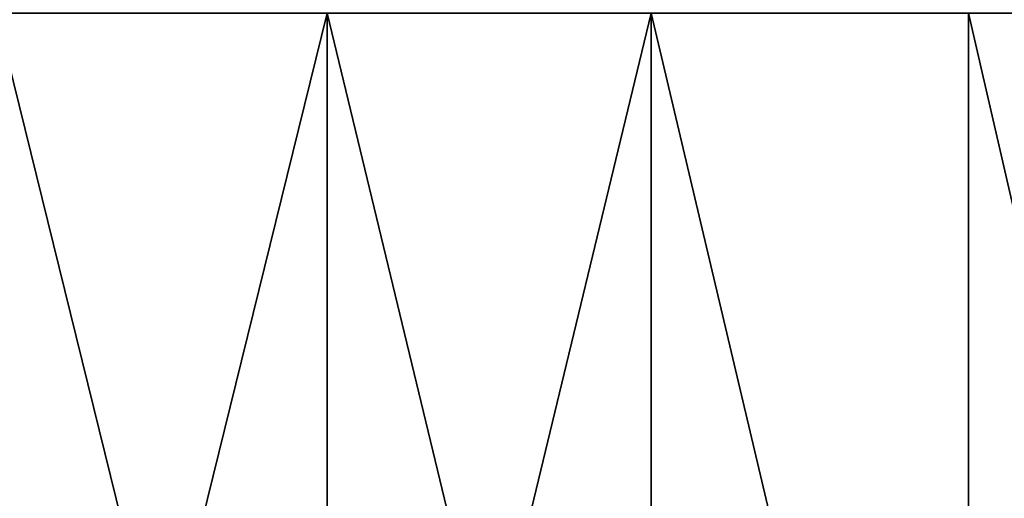
# Model space of a CAD drawing. Extents: x -23 to 23, y -4 to 166.
# Drawn here: x 9 to 12, y -2 to -1 of the extents above; entities that cross this region are included whole.
import ezdxf

# ---------------------------------------------------------------- set-up
doc = ezdxf.new("R2010")
doc.units = 0
doc.header["$MEASUREMENT"] = 0

msp = doc.modelspace()

# ---------------------------------------------------------------- linework, layer by layer
for points in [[(9.238995, -4.2, -21.062786), (9.238995, -0.7, -21.062786), (10.101521, -0.7, -20.662992)], [(10.101521, -4.2, -20.662992), (9.238995, -4.2, -21.062786), (10.101521, -0.7, -20.662992)], [(10.101521, -4.2, 20.662992), (10.101521, -0.7, 20.662992), (9.238995, -0.7, 21.062786)], [(9.238995, -4.2, 21.062786), (10.101521, -4.2, 20.662992), (9.238995, -0.7, 21.062786)], [(10.94679, -4.2, -20.227896), (10.101521, -0.7, -20.662992), (10.94679, -0.7, -20.227896)], [(10.94679, -4.2, -20.227896), (10.101521, -4.2, -20.662992), (10.101521, -0.7, -20.662992)], [(10.101521, -4.2, 20.662992), (10.94679, -0.7, 20.227896), (10.101521, -0.7, 20.662992)], [(10.101521, -4.2, 20.662992), (10.94679, -4.2, 20.227896), (10.94679, -0.7, 20.227896)], [(11.773356, -4.2, -19.758242), (10.94679, -0.7, -20.227896), (11.773356, -0.7, -19.758242)], [(11.773356, -4.2, -19.758242), (10.94679, -4.2, -20.227896), (10.94679, -0.7, -20.227896)], [(11.773356, -4.2, 19.758242), (11.773356, -0.7, 19.758242), (10.94679, -0.7, 20.227896)], [(10.94679, -4.2, 20.227896), (11.773356, -4.2, 19.758242), (10.94679, -0.7, 20.227896)], [(11.773356, -4.2, -19.758242), (11.773356, -0.7, -19.758242), (12.579807, -0.7, -19.254829)], [(12.579807, -4.2, -19.254829), (11.773356, -4.2, -19.758242), (12.579807, -0.7, -19.254829)], [(12.579807, -4.2, 19.254829), (12.579807, -0.7, 19.254829), (11.773356, -0.7, 19.758242)], [(11.773356, -4.2, 19.758242), (12.579807, -4.2, 19.254829), (11.773356, -0.7, 19.758242)]]:
    msp.add_3dface(points)

doc.saveas('drawing.dxf')
